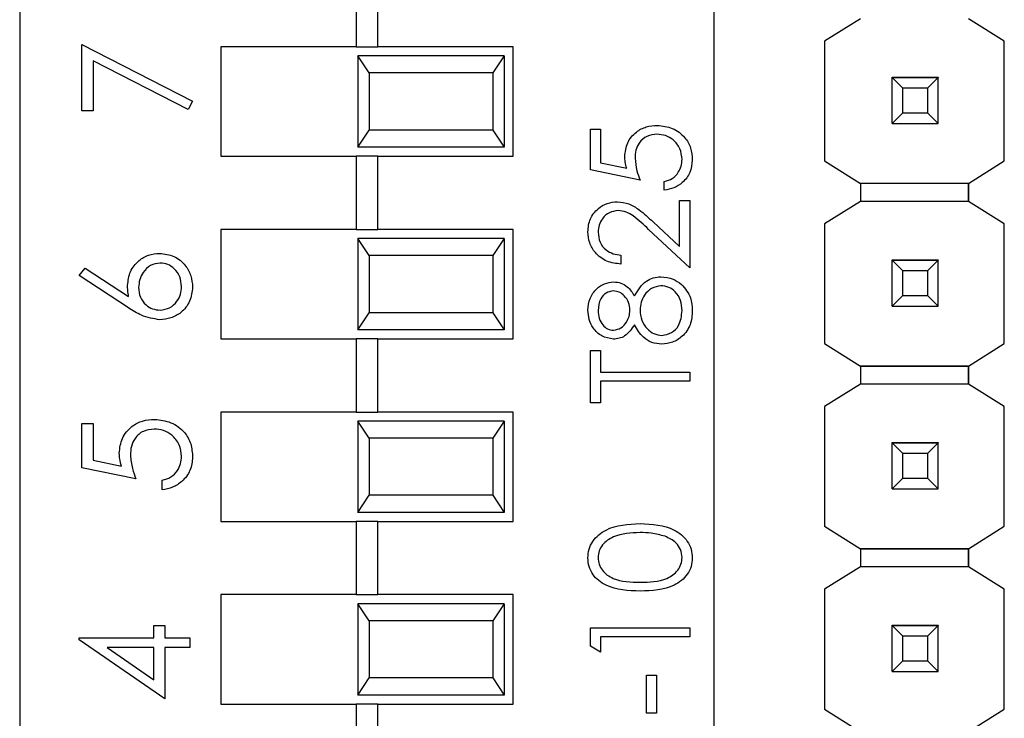
# Model space of a CAD drawing. Units: inches. Extents: x 0.1 to 14.1, y 0.1 to 9.1.
# Drawn here: x 8.2 to 8.7, y 5.8 to 6.2 of the extents above; entities that cross this region are included whole.
import ezdxf

# ---------------------------------------------------------------- set-up
doc = ezdxf.new("R2010")
doc.units = ezdxf.units.IN
doc.header["$LTSCALE"] = 0.833333
doc.header["$MEASUREMENT"] = 0

msp = doc.modelspace()

# ---------------------------------------------------------------- linework, layer by layer
at = {"color": 7, "linetype": 'Continuous', "lineweight": 25}
for p, q in [((8.16012, 6.535), (8.16012, 5.46769)), ((8.54012, 5.46769), (8.54012, 6.535)), ((8.34421, 6.22084), (8.34421, 6.18084)), ((8.35602, 6.18084), (8.35602, 6.22084)), ((8.62017, 6.19613), (8.60054, 6.18382)), ((8.69886, 6.18382), (8.67923, 6.19613)), ((8.19417, 6.14565), (8.19417, 6.18199)), ((8.19417, 6.18199), (8.25474, 6.15095)), ((8.27012, 6.18084), (8.27012, 6.12084)), ((8.34421, 6.18084), (8.27012, 6.18084)), ((8.34421, 6.18084), (8.35602, 6.18084)), ((8.43012, 6.18084), (8.35602, 6.18084)), ((8.43012, 6.12084), (8.43012, 6.18084)), ((8.60054, 6.18382), (8.60054, 6.11827)), ((8.69886, 6.11827), (8.69886, 6.18382)), ((8.69886, 6.18382), (8.69886, 6.18382)), ((8.34512, 6.17584), (8.34512, 6.12584)), ((8.35129, 6.16647), (8.34512, 6.17584)), ((8.42512, 6.17584), (8.34512, 6.17584)), ((8.42512, 6.17584), (8.41895, 6.16647)), ((8.42512, 6.17584), (8.42512, 6.12584)), ((8.25222, 6.14637), (8.20023, 6.17302)), ((8.20023, 6.17302), (8.20023, 6.14565)), ((8.35129, 6.16647), (8.35129, 6.13522)), ((8.41895, 6.16647), (8.35129, 6.16647)), ((8.41895, 6.16647), (8.41895, 6.13522)), ((8.6375, 6.164), (8.6375, 6.1641)), ((8.6627, 6.164), (8.6375, 6.164)), ((8.6375, 6.16395), (8.6375, 6.164)), ((8.64341, 6.15804), (8.6375, 6.16395)), ((8.6627, 6.16395), (8.6375, 6.16395)), ((8.6375, 6.13875), (8.6375, 6.16395)), ((8.6375, 6.16395), (8.6375, 6.16395)), ((8.6375, 6.16395), (8.6627, 6.16395)), ((8.6627, 6.16395), (8.65679, 6.15804)), ((8.6627, 6.1641), (8.6627, 6.164)), ((8.6627, 6.16395), (8.6627, 6.164)), ((8.6627, 6.13875), (8.6627, 6.16395)), ((8.6627, 6.16395), (8.6627, 6.16395)), ((8.65679, 6.15804), (8.64341, 6.15804)), ((8.64341, 6.14465), (8.64341, 6.15804)), ((8.65679, 6.15804), (8.65679, 6.14465)), ((8.25474, 6.15095), (8.25222, 6.14637)), ((8.20023, 6.14565), (8.19417, 6.14565)), ((8.6375, 6.13875), (8.64341, 6.14465)), ((8.64341, 6.14465), (8.65679, 6.14465)), ((8.65679, 6.14465), (8.6627, 6.13875)), ((8.6375, 6.13875), (8.6627, 6.13875)), ((8.6375, 6.13872), (8.6375, 6.13875)), ((8.6627, 6.13875), (8.6627, 6.13872)), ((8.34512, 6.12584), (8.35129, 6.13522)), ((8.41895, 6.13522), (8.35129, 6.13522)), ((8.41895, 6.13522), (8.42512, 6.12584)), ((8.47241, 6.13565), (8.47798, 6.13565)), ((8.47241, 6.11336), (8.47241, 6.13565)), ((8.47798, 6.13565), (8.47798, 6.11717)), ((8.42512, 6.12584), (8.34512, 6.12584)), ((8.27012, 6.12084), (8.34421, 6.12084)), ((8.34421, 6.12084), (8.34421, 6.08084)), ((8.35602, 6.12084), (8.34421, 6.12084)), ((8.35602, 6.08084), (8.35602, 6.12084)), ((8.35602, 6.12084), (8.43012, 6.12084)), ((8.47798, 6.11717), (8.49227, 6.11424)), ((8.60054, 6.11827), (8.62017, 6.10597)), ((8.60054, 6.11827), (8.60054, 6.11827)), ((8.67923, 6.10597), (8.69886, 6.11827)), ((8.69886, 6.11827), (8.69886, 6.11827)), ((8.49957, 6.10779), (8.47241, 6.11336)), ((8.51281, 6.10221), (8.51281, 6.10709)), ((8.67923, 6.10597), (8.62017, 6.10597)), ((8.67923, 6.10597), (8.62017, 6.10597)), ((8.62017, 6.10597), (8.62017, 6.10597)), ((8.62017, 6.10597), (8.62017, 6.09613)), ((8.67923, 6.10597), (8.67923, 6.10597)), ((8.67923, 6.10597), (8.67923, 6.10597)), ((8.67923, 6.10597), (8.67923, 6.10597)), ((8.67923, 6.10597), (8.67923, 6.09613)), ((8.67923, 6.09613), (8.67923, 6.10597)), ((8.52117, 6.07136), (8.52117, 6.09664)), ((8.52117, 6.09664), (8.52674, 6.09664)), ((8.52674, 6.09664), (8.52674, 6.05972)), ((8.62017, 6.09613), (8.60054, 6.08382)), ((8.67923, 6.09613), (8.62017, 6.09613)), ((8.69886, 6.08382), (8.67923, 6.09613)), ((8.50666, 6.08495), (8.52117, 6.07136)), ((8.60054, 6.08382), (8.60054, 6.01827)), ((8.69886, 6.01827), (8.69886, 6.08382)), ((8.69886, 6.08382), (8.69886, 6.08382)), ((8.27012, 6.08084), (8.27012, 6.02084)), ((8.34421, 6.08084), (8.27012, 6.08084)), ((8.34421, 6.08084), (8.35602, 6.08084)), ((8.43012, 6.08084), (8.35602, 6.08084)), ((8.43012, 6.02084), (8.43012, 6.08084)), ((8.52674, 6.05972), (8.50425, 6.08079)), ((8.34512, 6.07584), (8.34512, 6.02584)), ((8.35129, 6.06647), (8.34512, 6.07584)), ((8.42512, 6.07584), (8.34512, 6.07584)), ((8.42512, 6.07584), (8.41895, 6.06647)), ((8.42512, 6.07584), (8.42512, 6.02584)), ((8.35129, 6.06647), (8.35129, 6.03522)), ((8.41895, 6.06647), (8.35129, 6.06647)), ((8.41895, 6.06647), (8.41895, 6.03522)), ((8.48912, 6.06669), (8.48912, 6.06181)), ((8.6375, 6.064), (8.6375, 6.0641)), ((8.6627, 6.064), (8.6375, 6.064)), ((8.6375, 6.06395), (8.6375, 6.064)), ((8.64341, 6.05804), (8.6375, 6.06395)), ((8.6627, 6.06395), (8.6375, 6.06395)), ((8.6375, 6.03875), (8.6375, 6.06395)), ((8.6375, 6.06395), (8.6375, 6.06395)), ((8.6375, 6.06395), (8.6627, 6.06395)), ((8.6627, 6.06395), (8.65679, 6.05804)), ((8.6627, 6.0641), (8.6627, 6.064)), ((8.6627, 6.06395), (8.6627, 6.064)), ((8.6627, 6.03875), (8.6627, 6.06395)), ((8.6627, 6.06395), (8.6627, 6.06395)), ((8.19265, 6.05555), (8.19586, 6.05963)), ((8.2196, 6.03792), (8.19265, 6.05555)), ((8.19586, 6.05963), (8.21972, 6.04403)), ((8.65679, 6.05804), (8.64341, 6.05804)), ((8.64341, 6.04465), (8.64341, 6.05804)), ((8.65679, 6.05804), (8.65679, 6.04465)), ((8.6375, 6.03875), (8.64341, 6.04465)), ((8.64341, 6.04465), (8.65679, 6.04465)), ((8.65679, 6.04465), (8.6627, 6.03875)), ((8.34512, 6.02584), (8.35129, 6.03522)), ((8.41895, 6.03522), (8.35129, 6.03522)), ((8.41895, 6.03522), (8.42512, 6.02584)), ((8.6375, 6.03875), (8.6627, 6.03875)), ((8.6375, 6.03872), (8.6375, 6.03875)), ((8.6627, 6.03875), (8.6627, 6.03872)), ((8.42512, 6.02584), (8.34512, 6.02584)), ((8.27012, 6.02084), (8.34421, 6.02084)), ((8.34421, 6.02084), (8.34421, 5.98084)), ((8.35602, 6.02084), (8.34421, 6.02084)), ((8.35602, 5.98084), (8.35602, 6.02084)), ((8.35602, 6.02084), (8.43012, 6.02084)), ((8.60054, 6.01827), (8.62017, 6.00597)), ((8.60054, 6.01827), (8.60054, 6.01827)), ((8.67923, 6.00597), (8.69886, 6.01827)), ((8.69886, 6.01827), (8.69886, 6.01827)), ((8.47241, 6.01445), (8.47798, 6.01445)), ((8.47241, 5.98589), (8.47241, 6.01445)), ((8.47798, 6.01445), (8.47798, 6.00261)), ((8.47798, 6.00261), (8.52674, 6.00261)), ((8.52674, 6.00261), (8.52674, 5.99773)), ((8.62017, 6.00597), (8.67923, 6.00597)), ((8.67923, 6.00597), (8.62017, 6.00597)), ((8.62017, 6.00597), (8.62017, 6.00597)), ((8.62017, 6.00597), (8.62017, 5.99613)), ((8.67923, 6.00597), (8.67923, 6.00597)), ((8.67923, 6.00597), (8.67923, 6.00597)), ((8.67923, 6.00597), (8.67923, 6.00597)), ((8.67923, 6.00597), (8.67923, 5.99613)), ((8.67923, 5.99613), (8.67923, 6.00597)), ((8.52674, 5.99773), (8.47798, 5.99773)), ((8.47798, 5.99773), (8.47798, 5.98589)), ((8.62017, 5.99613), (8.60054, 5.98382)), ((8.67923, 5.99613), (8.62017, 5.99613)), ((8.69886, 5.98382), (8.67923, 5.99613)), ((8.47798, 5.98589), (8.47241, 5.98589)), ((8.27012, 5.98084), (8.27012, 5.92084)), ((8.34421, 5.98084), (8.27012, 5.98084)), ((8.34421, 5.98084), (8.35602, 5.98084)), ((8.43012, 5.98084), (8.35602, 5.98084)), ((8.43012, 5.92084), (8.43012, 5.98084)), ((8.60054, 5.98382), (8.60054, 5.91827)), ((8.69886, 5.91827), (8.69886, 5.98382)), ((8.69886, 5.98382), (8.69886, 5.98382)), ((8.34512, 5.97584), (8.34512, 5.92584)), ((8.35129, 5.96647), (8.34512, 5.97584)), ((8.42512, 5.97584), (8.34512, 5.97584)), ((8.42512, 5.97584), (8.41895, 5.96647)), ((8.42512, 5.97584), (8.42512, 5.92584)), ((8.19417, 5.97454), (8.20023, 5.97454)), ((8.19417, 5.95031), (8.19417, 5.97454)), ((8.20023, 5.97454), (8.20023, 5.95445)), ((8.35129, 5.96647), (8.35129, 5.93522)), ((8.41895, 5.96647), (8.35129, 5.96647)), ((8.41895, 5.96647), (8.41895, 5.93522)), ((8.6375, 5.964), (8.6375, 5.9641)), ((8.6627, 5.964), (8.6375, 5.964)), ((8.6375, 5.96395), (8.6375, 5.964)), ((8.64341, 5.95804), (8.6375, 5.96395)), ((8.6627, 5.96395), (8.6375, 5.96395)), ((8.6375, 5.93875), (8.6375, 5.96395)), ((8.6375, 5.96395), (8.6375, 5.96395)), ((8.6375, 5.96395), (8.6627, 5.96395)), ((8.6627, 5.96395), (8.65679, 5.95804)), ((8.6627, 5.9641), (8.6627, 5.964)), ((8.6627, 5.96395), (8.6627, 5.964)), ((8.6627, 5.93875), (8.6627, 5.96395)), ((8.6627, 5.96395), (8.6627, 5.96395)), ((8.20023, 5.95445), (8.21576, 5.95127)), ((8.65679, 5.95804), (8.64341, 5.95804)), ((8.64341, 5.94465), (8.64341, 5.95804)), ((8.65679, 5.95804), (8.65679, 5.94465)), ((8.2237, 5.94426), (8.19417, 5.95031)), ((8.23808, 5.9382), (8.23808, 5.9435)), ((8.6375, 5.93875), (8.64341, 5.94465)), ((8.64341, 5.94465), (8.65679, 5.94465)), ((8.65679, 5.94465), (8.6627, 5.93875)), ((8.6375, 5.93875), (8.6627, 5.93875)), ((8.6375, 5.93872), (8.6375, 5.93875)), ((8.6627, 5.93875), (8.6627, 5.93872)), ((8.34512, 5.92584), (8.35129, 5.93522)), ((8.41895, 5.93522), (8.35129, 5.93522)), ((8.41895, 5.93522), (8.42512, 5.92584)), ((8.27012, 5.92084), (8.34421, 5.92084)), ((8.34421, 5.92084), (8.34421, 5.88084)), ((8.35602, 5.92084), (8.34421, 5.92084)), ((8.42512, 5.92584), (8.34512, 5.92584)), ((8.35602, 5.88084), (8.35602, 5.92084)), ((8.35602, 5.92084), (8.43012, 5.92084)), ((8.60054, 5.91827), (8.62017, 5.90597)), ((8.60054, 5.91827), (8.60054, 5.91827)), ((8.67923, 5.90597), (8.69886, 5.91827)), ((8.69886, 5.91827), (8.69886, 5.91827)), ((8.62017, 5.90597), (8.67923, 5.90597)), ((8.67923, 5.90597), (8.62017, 5.90597)), ((8.62017, 5.90597), (8.62017, 5.90597)), ((8.62017, 5.90597), (8.62017, 5.89613)), ((8.67923, 5.90597), (8.67923, 5.90597)), ((8.67923, 5.90597), (8.67923, 5.90597)), ((8.67923, 5.90597), (8.67923, 5.89613)), ((8.67923, 5.89613), (8.67923, 5.90597)), ((8.62017, 5.89613), (8.60054, 5.88382)), ((8.67923, 5.89613), (8.62017, 5.89613)), ((8.69886, 5.88382), (8.67923, 5.89613)), ((8.60054, 5.88382), (8.60054, 5.81809)), ((8.69886, 5.81809), (8.69886, 5.88382)), ((8.69886, 5.88382), (8.69886, 5.88382)), ((8.27012, 5.88084), (8.27012, 5.82084)), ((8.34421, 5.88084), (8.27012, 5.88084)), ((8.34421, 5.88084), (8.35602, 5.88084)), ((8.43012, 5.88084), (8.35602, 5.88084)), ((8.43012, 5.82084), (8.43012, 5.88084)), ((8.34512, 5.87584), (8.34512, 5.82584)), ((8.35129, 5.86647), (8.34512, 5.87584)), ((8.42512, 5.87584), (8.34512, 5.87584)), ((8.42512, 5.87584), (8.41895, 5.86647)), ((8.42512, 5.87584), (8.42512, 5.82584)), ((8.23354, 5.85719), (8.23354, 5.864)), ((8.23354, 5.864), (8.2396, 5.864)), ((8.2396, 5.864), (8.2396, 5.85719)), ((8.35129, 5.86647), (8.35129, 5.83522)), ((8.41895, 5.86647), (8.35129, 5.86647)), ((8.41895, 5.86647), (8.41895, 5.83522)), ((8.47241, 5.85256), (8.47241, 5.8626)), ((8.47241, 5.8626), (8.52674, 5.8626)), ((8.52674, 5.8626), (8.52674, 5.85773)), ((8.6375, 5.864), (8.6375, 5.8641)), ((8.6627, 5.864), (8.6375, 5.864)), ((8.6375, 5.86395), (8.6375, 5.864)), ((8.64341, 5.85804), (8.6375, 5.86395)), ((8.6627, 5.86395), (8.6375, 5.86395)), ((8.6375, 5.83875), (8.6375, 5.86395)), ((8.6375, 5.86395), (8.6375, 5.86395)), ((8.6375, 5.86395), (8.6627, 5.86395)), ((8.6627, 5.86395), (8.65679, 5.85804)), ((8.6627, 5.8641), (8.6627, 5.864)), ((8.6627, 5.86395), (8.6627, 5.864)), ((8.6627, 5.83875), (8.6627, 5.86395)), ((8.6627, 5.86395), (8.6627, 5.86395)), ((8.19265, 5.85611), (8.19265, 5.85719)), ((8.19265, 5.85719), (8.23354, 5.85719)), ((8.2396, 5.85719), (8.25322, 5.85719)), ((8.25322, 5.85719), (8.25322, 5.85189)), ((8.52674, 5.85773), (8.47798, 5.85773)), ((8.47798, 5.85773), (8.47798, 5.84937)), ((8.65679, 5.85804), (8.64341, 5.85804)), ((8.64341, 5.84465), (8.64341, 5.85804)), ((8.65679, 5.85804), (8.65679, 5.84465)), ((8.2396, 5.82387), (8.19265, 5.85611)), ((8.23354, 5.85189), (8.20789, 5.85189)), ((8.20789, 5.85189), (8.23354, 5.83428)), ((8.23354, 5.83428), (8.23354, 5.85189)), ((8.25322, 5.85189), (8.2396, 5.85189)), ((8.2396, 5.85189), (8.2396, 5.82387)), ((8.47798, 5.84937), (8.47241, 5.85256)), ((8.6375, 5.83875), (8.64341, 5.84465)), ((8.64341, 5.84465), (8.65679, 5.84465)), ((8.65679, 5.84465), (8.6627, 5.83875)), ((8.34512, 5.82584), (8.35129, 5.83522)), ((8.41895, 5.83522), (8.35129, 5.83522)), ((8.41895, 5.83522), (8.42512, 5.82584)), ((8.50306, 5.83683), (8.50863, 5.83683)), ((8.50306, 5.81593), (8.50306, 5.83683)), ((8.50863, 5.83683), (8.50863, 5.81593)), ((8.6375, 5.83875), (8.6627, 5.83875)), ((8.6375, 5.83872), (8.6375, 5.83875)), ((8.6627, 5.83875), (8.6627, 5.83872)), ((8.42512, 5.82584), (8.34512, 5.82584)), ((8.27012, 5.82084), (8.34421, 5.82084)), ((8.34421, 5.82084), (8.34421, 5.78084)), ((8.35602, 5.82084), (8.34421, 5.82084)), ((8.35602, 5.78084), (8.35602, 5.82084)), ((8.35602, 5.82084), (8.43012, 5.82084)), ((8.50863, 5.81593), (8.50306, 5.81593)), ((8.60054, 5.81809), (8.62025, 5.80574)), ((8.60054, 5.81809), (8.60054, 5.81809)), ((8.67915, 5.80574), (8.69886, 5.81809)), ((8.69886, 5.81809), (8.69886, 5.81809))]:
    msp.add_line(p, q, dxfattribs=at)
for points, knots in [([(8.49121, 6.12064), (8.49149, 6.12324), (8.49204, 6.12843), (8.49693, 6.13414), (8.50288, 6.13732), (8.50695, 6.1376), (8.50899, 6.13774)], [0, 0, 0, 0, 0.279688, 0.559026, 0.77929, 1, 1, 1, 1]), ([(8.50899, 6.13774), (8.51181, 6.13742), (8.51744, 6.13678), (8.52399, 6.1319), (8.52763, 6.12545), (8.52796, 6.12101), (8.52813, 6.11879)], [0, 0, 0, 0, 0.279862, 0.559271, 0.779423, 1, 1, 1, 1]), ([(8.50878, 6.13286), (8.5069, 6.13266), (8.50314, 6.13226), (8.49907, 6.1286), (8.49704, 6.12417), (8.49687, 6.12123), (8.49679, 6.11976)], [0, 0, 0, 0, 0.279538, 0.558614, 0.779047, 1, 1, 1, 1]), ([(8.52256, 6.11907), (8.52232, 6.12111), (8.52184, 6.12518), (8.51813, 6.12972), (8.51358, 6.13248), (8.51038, 6.13273), (8.50878, 6.13286)], [0, 0, 0, 0, 0.279619, 0.559359, 0.779561, 1, 1, 1, 1]), ([(8.49227, 6.11424), (8.49195, 6.11542), (8.49137, 6.11751), (8.49126, 6.11968), (8.49121, 6.12064)], [0, 0, 0, 0, 0.560063, 1, 1, 1, 1]), ([(8.49679, 6.11976), (8.49703, 6.11746), (8.49745, 6.11334), (8.49892, 6.10949), (8.49957, 6.10779)], [0, 0, 0, 0, 0.559417, 1, 1, 1, 1]), ([(8.51281, 6.10709), (8.51434, 6.10751), (8.51741, 6.10835), (8.52051, 6.11167), (8.52224, 6.11536), (8.52245, 6.11784), (8.52256, 6.11907)], [0, 0, 0, 0, 0.280046, 0.559162, 0.779582, 1, 1, 1, 1]), ([(8.52813, 6.11879), (8.52789, 6.11646), (8.52742, 6.1118), (8.52326, 6.10654), (8.51819, 6.10328), (8.5146, 6.10257), (8.51281, 6.10221)], [0, 0, 0, 0, 0.279626, 0.55902, 0.779384, 1, 1, 1, 1]), ([(8.47101, 6.07953), (8.47124, 6.08196), (8.47169, 6.0868), (8.47612, 6.09217), (8.48149, 6.09543), (8.48527, 6.09577), (8.48717, 6.09594)], [0, 0, 0, 0, 0.27989, 0.559224, 0.77958, 1, 1, 1, 1]), ([(8.48717, 6.09594), (8.48932, 6.09572), (8.49363, 6.09528), (8.50015, 6.09094), (8.50419, 6.08722), (8.50666, 6.08495)], [0, 0, 0, 0, 0.279288, 0.559154, 1, 1, 1, 1]), ([(8.4876, 6.09107), (8.48592, 6.09084), (8.48256, 6.09038), (8.479, 6.08707), (8.47689, 6.08325), (8.47669, 6.0806), (8.47659, 6.07928)], [0, 0, 0, 0, 0.279124, 0.558977, 0.77935, 1, 1, 1, 1]), ([(8.50425, 6.08079), (8.50157, 6.0834), (8.49783, 6.08703), (8.49204, 6.09063), (8.48908, 6.09092), (8.4876, 6.09107)], [0, 0, 0, 0, 0.560714, 0.78053, 1, 1, 1, 1]), ([(8.48912, 6.06181), (8.48648, 6.06213), (8.48121, 6.06276), (8.47517, 6.0674), (8.47155, 6.0733), (8.47119, 6.07745), (8.47101, 6.07953)], [0, 0, 0, 0, 0.280026, 0.559513, 0.779667, 1, 1, 1, 1]), ([(8.47659, 6.07928), (8.47678, 6.07743), (8.47716, 6.07372), (8.48054, 6.06953), (8.4848, 6.06727), (8.48768, 6.06688), (8.48912, 6.06669)], [0, 0, 0, 0, 0.2797, 0.558848, 0.779177, 1, 1, 1, 1]), ([(8.21915, 6.05015), (8.21945, 6.05273), (8.22004, 6.05791), (8.22477, 6.06367), (8.23055, 6.06715), (8.23462, 6.06749), (8.23665, 6.06767)], [0, 0, 0, 0, 0.279639, 0.559326, 0.779529, 1, 1, 1, 1]), ([(8.23665, 6.06767), (8.23935, 6.06736), (8.24476, 6.06675), (8.25074, 6.06171), (8.25414, 6.05556), (8.25454, 6.05133), (8.25474, 6.04921)], [0, 0, 0, 0, 0.279634, 0.558962, 0.779478, 1, 1, 1, 1]), ([(8.23697, 6.06237), (8.23512, 6.06209), (8.23141, 6.06155), (8.22768, 6.05767), (8.22552, 6.0534), (8.22531, 6.05049), (8.22521, 6.04903)], [0, 0, 0, 0, 0.278755, 0.558605, 0.779148, 1, 1, 1, 1]), ([(8.24868, 6.04949), (8.2485, 6.05131), (8.24814, 6.05493), (8.24511, 6.05914), (8.24125, 6.06192), (8.23839, 6.06222), (8.23697, 6.06237)], [0, 0, 0, 0, 0.280016, 0.559851, 0.779988, 1, 1, 1, 1]), ([(8.21972, 6.04403), (8.21954, 6.04516), (8.21922, 6.04719), (8.21917, 6.04924), (8.21915, 6.05015)], [0, 0, 0, 0, 0.559909, 1, 1, 1, 1]), ([(8.47101, 6.03664), (8.47125, 6.03881), (8.47173, 6.04314), (8.47532, 6.04822), (8.48001, 6.05144), (8.48341, 6.05185), (8.48511, 6.05206)], [0, 0, 0, 0, 0.27993, 0.559623, 0.779947, 1, 1, 1, 1]), ([(8.48511, 6.05206), (8.48646, 6.05194), (8.48917, 6.0517), (8.49345, 6.04912), (8.49533, 6.04616), (8.49647, 6.04435)], [0, 0, 0, 0, 0.280155, 0.560242, 1, 1, 1, 1]), ([(8.49647, 6.04435), (8.49834, 6.04742), (8.50094, 6.05172), (8.50675, 6.05453), (8.50953, 6.05474), (8.51091, 6.05485)], [0, 0, 0, 0, 0.5582699, 0.7790895, 1, 1, 1, 1]), ([(8.51091, 6.05485), (8.51323, 6.05463), (8.51736, 6.05424), (8.5207, 6.05181), (8.52217, 6.05073)], [0, 0, 0, 0, 0.559348, 1, 1, 1, 1]), ([(8.52217, 6.05073), (8.52416, 6.04839), (8.52773, 6.04419), (8.52801, 6.03873), (8.52813, 6.03631)], [0, 0, 0, 0, 0.557758, 1, 1, 1, 1]), ([(8.22521, 6.04903), (8.22536, 6.04723), (8.22567, 6.04364), (8.22878, 6.03951), (8.23275, 6.03701), (8.23556, 6.03675), (8.23697, 6.03662)], [0, 0, 0, 0, 0.280128, 0.559515, 0.77972, 1, 1, 1, 1]), ([(8.25474, 6.04921), (8.25442, 6.04657), (8.25379, 6.04129), (8.24899, 6.03532), (8.24297, 6.03194), (8.23883, 6.03153), (8.23676, 6.03132)], [0, 0, 0, 0, 0.27967, 0.5590838, 0.7795544, 1, 1, 1, 1]), ([(8.23697, 6.03662), (8.23878, 6.03688), (8.24241, 6.03738), (8.24616, 6.04107), (8.24836, 6.04522), (8.24857, 6.04807), (8.24868, 6.04949)], [0, 0, 0, 0, 0.279061, 0.558822, 0.779304, 1, 1, 1, 1]), ([(8.48492, 6.04719), (8.48353, 6.0469), (8.48073, 6.04631), (8.47712, 6.04231), (8.47679, 6.03862), (8.47659, 6.03637)], [0, 0, 0, 0, 0.278965, 0.559918, 1, 1, 1, 1]), ([(8.494, 6.03656), (8.49385, 6.038), (8.49354, 6.04088), (8.49134, 6.04437), (8.4883, 6.04666), (8.48605, 6.04701), (8.48492, 6.04719)], [0, 0, 0, 0, 0.280237, 0.560147, 0.780435, 1, 1, 1, 1]), ([(8.51101, 6.04997), (8.50921, 6.04965), (8.50559, 6.04901), (8.502, 6.04516), (8.49988, 6.04097), (8.49967, 6.03811), (8.49957, 6.03668)], [0, 0, 0, 0, 0.2783, 0.55851, 0.779146, 1, 1, 1, 1]), ([(8.52256, 6.03637), (8.52243, 6.03824), (8.52217, 6.04197), (8.51932, 6.04648), (8.5154, 6.04945), (8.51247, 6.0498), (8.51101, 6.04997)], [0, 0, 0, 0, 0.2806, 0.559959, 0.780179, 1, 1, 1, 1]), ([(8.23676, 6.03132), (8.2333, 6.0319), (8.22711, 6.03293), (8.2219, 6.0364), (8.2196, 6.03792)], [0, 0, 0, 0, 0.558275, 1, 1, 1, 1]), ([(8.48496, 6.02072), (8.48278, 6.0211), (8.47842, 6.02187), (8.47391, 6.02636), (8.47143, 6.03147), (8.47115, 6.03492), (8.47101, 6.03664)], [0, 0, 0, 0, 0.278805, 0.558457, 0.77916, 1, 1, 1, 1]), ([(8.47659, 6.03637), (8.47668, 6.03494), (8.47688, 6.03209), (8.47888, 6.02859), (8.48167, 6.02605), (8.48391, 6.02575), (8.48503, 6.02559)], [0, 0, 0, 0, 0.280653, 0.560566, 0.780624, 1, 1, 1, 1]), ([(8.48503, 6.02559), (8.48647, 6.0259), (8.48937, 6.02651), (8.4921, 6.02974), (8.49375, 6.03312), (8.49392, 6.03542), (8.494, 6.03656)], [0, 0, 0, 0, 0.277726, 0.558224, 0.779073, 1, 1, 1, 1]), ([(8.49957, 6.03668), (8.49974, 6.03477), (8.50006, 6.03096), (8.5031, 6.02646), (8.50703, 6.02336), (8.51003, 6.02299), (8.51152, 6.02281)], [0, 0, 0, 0, 0.280283, 0.560138, 0.780297, 1, 1, 1, 1]), ([(8.52813, 6.03631), (8.52797, 6.03368), (8.52764, 6.02844), (8.52323, 6.02232), (8.51749, 6.01863), (8.5134, 6.01816), (8.51136, 6.01793)], [0, 0, 0, 0, 0.2805441, 0.5592681, 0.779814, 1, 1, 1, 1]), ([(8.51152, 6.02281), (8.51334, 6.02311), (8.51697, 6.02373), (8.52175, 6.02875), (8.52225, 6.03348), (8.52256, 6.03637)], [0, 0, 0, 0, 0.279837, 0.560198, 1, 1, 1, 1]), ([(8.49647, 6.02865), (8.49492, 6.02632), (8.49276, 6.02306), (8.48819, 6.02099), (8.48603, 6.02081), (8.48496, 6.02072)], [0, 0, 0, 0, 0.55775, 0.778936, 1, 1, 1, 1]), ([(8.51136, 6.01793), (8.50954, 6.01811), (8.50592, 6.01847), (8.50028, 6.02212), (8.49792, 6.02617), (8.49647, 6.02865)], [0, 0, 0, 0, 0.279987, 0.559901, 1, 1, 1, 1]), ([(8.21461, 5.95823), (8.21491, 5.96105), (8.21551, 5.9667), (8.22082, 5.9729), (8.22729, 5.97636), (8.23171, 5.97666), (8.23393, 5.97681)], [0, 0, 0, 0, 0.2796886, 0.559024, 0.7792899, 1, 1, 1, 1]), ([(8.23393, 5.97681), (8.23699, 5.97647), (8.24311, 5.97577), (8.25024, 5.97047), (8.25419, 5.96345), (8.25455, 5.95863), (8.25474, 5.95622)], [0, 0, 0, 0, 0.279862, 0.559269, 0.779422, 1, 1, 1, 1]), ([(8.2337, 5.97151), (8.23166, 5.97129), (8.22758, 5.97086), (8.22314, 5.96688), (8.22095, 5.96206), (8.22076, 5.95887), (8.22067, 5.95727)], [0, 0, 0, 0, 0.279537, 0.558616, 0.779047, 1, 1, 1, 1]), ([(8.24868, 5.95652), (8.24842, 5.95874), (8.2479, 5.96316), (8.24386, 5.96809), (8.23893, 5.97109), (8.23545, 5.97137), (8.2337, 5.97151)], [0, 0, 0, 0, 0.279616, 0.559359, 0.77956, 1, 1, 1, 1]), ([(8.21576, 5.95127), (8.21541, 5.95255), (8.21478, 5.95483), (8.21466, 5.95719), (8.21461, 5.95823)], [0, 0, 0, 0, 0.5600644, 1, 1, 1, 1]), ([(8.22067, 5.95727), (8.22093, 5.95477), (8.22139, 5.9503), (8.22299, 5.9461), (8.2237, 5.94426)], [0, 0, 0, 0, 0.559415, 1, 1, 1, 1]), ([(8.23808, 5.9435), (8.23975, 5.94396), (8.24308, 5.94487), (8.24646, 5.94847), (8.24834, 5.95249), (8.24857, 5.95518), (8.24868, 5.95652)], [0, 0, 0, 0, 0.280047, 0.559166, 0.779583, 1, 1, 1, 1]), ([(8.25474, 5.95622), (8.25448, 5.95368), (8.25396, 5.94862), (8.24944, 5.9429), (8.24393, 5.93936), (8.24003, 5.93859), (8.23808, 5.9382)], [0, 0, 0, 0, 0.2796246, 0.5590182, 0.7793823, 1, 1, 1, 1]), ([(8.47101, 5.90097), (8.47114, 5.90257), (8.4714, 5.90576), (8.47423, 5.91159), (8.4833, 5.91894), (8.49307, 5.91941), (8.49959, 5.91972)], [0, 0, 0, 0, 0.1256, 0.251196, 0.500582, 1, 1, 1, 1]), ([(8.49959, 5.91972), (8.50612, 5.91941), (8.51589, 5.91896), (8.5249, 5.91157), (8.52774, 5.90576), (8.528, 5.90256), (8.52813, 5.90097)], [0, 0, 0, 0, 0.499408, 0.748742, 0.874373, 1, 1, 1, 1]), ([(8.49957, 5.91484), (8.49453, 5.91464), (8.48697, 5.91434), (8.4795, 5.90926), (8.47698, 5.90486), (8.47672, 5.90237), (8.47659, 5.90113)], [0, 0, 0, 0, 0.500072, 0.749021, 0.874598, 1, 1, 1, 1]), ([(8.51323, 5.91279), (8.51073, 5.91348), (8.50625, 5.91471), (8.50161, 5.9148), (8.49957, 5.91484)], [0, 0, 0, 0, 0.5596, 1, 1, 1, 1]), ([(8.52256, 5.90113), (8.52237, 5.90261), (8.522, 5.90558), (8.5189, 5.91017), (8.51538, 5.91179), (8.51323, 5.91279)], [0, 0, 0, 0, 0.280258, 0.560781, 1, 1, 1, 1]), ([(8.49959, 5.8828), (8.49311, 5.88301), (8.48499, 5.88327), (8.47683, 5.88834), (8.47358, 5.89186), (8.4714, 5.8962), (8.47114, 5.89938), (8.47101, 5.90097)], [0, 0, 0, 0, 0.498701, 0.624174, 0.749468, 0.874745, 1, 1, 1, 1]), ([(8.47659, 5.90113), (8.47671, 5.89988), (8.47696, 5.89739), (8.47887, 5.89409), (8.48154, 5.89145), (8.48816, 5.88786), (8.4945, 5.88776), (8.49957, 5.88768)], [0, 0, 0, 0, 0.125138, 0.250418, 0.375519, 0.500845, 1, 1, 1, 1]), ([(8.49957, 5.88768), (8.50465, 5.88772), (8.51226, 5.88778), (8.51967, 5.89299), (8.52216, 5.8974), (8.52243, 5.89989), (8.52256, 5.90113)], [0, 0, 0, 0, 0.500293, 0.749087, 0.874606, 1, 1, 1, 1]), ([(8.52813, 5.90097), (8.528, 5.89938), (8.52774, 5.89621), (8.5249, 5.89044), (8.51577, 5.8833), (8.50607, 5.883), (8.49959, 5.8828)], [0, 0, 0, 0, 0.125551, 0.251091, 0.500251, 1, 1, 1, 1])]:
    msp.add_open_spline(points, degree=3, knots=knots, dxfattribs=at)

doc.saveas('drawing.dxf')
